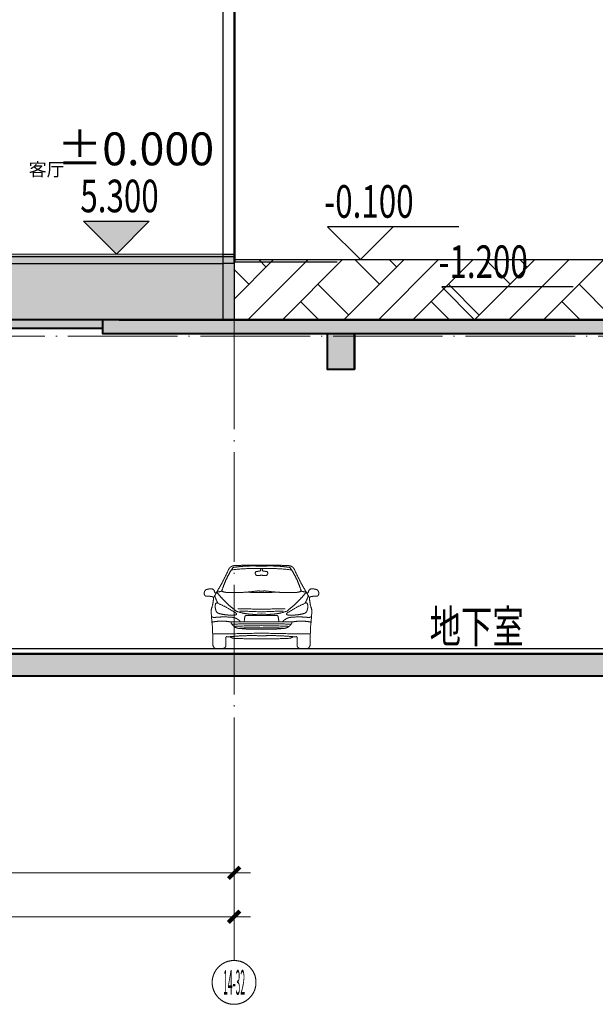
# Model space of a CAD drawing. Extents: x 2548 to 1555633, y -274963 to 112945.
# Drawn here: x 263037 to 273548, y -257469 to -239488 of the extents above; entities that cross this region are included whole.
import ezdxf
from ezdxf.enums import TextEntityAlignment as Align
from ezdxf.xclip import XClip

# ---------------------------------------------------------------- set-up
doc = ezdxf.new("R2010")
doc.units = 0
doc.header["$LTSCALE"] = 1000
doc.header["$MEASUREMENT"] = 0
doc.header["$XCLIPFRAME"] = 0
doc.linetypes.add('( Hidden )', pattern=[0.375, 0.25, -0.125])
doc.linetypes.add('DOTE', pattern=[2.42, 2, -0.2, 0.02, -0.2])
doc.layers.get('0').update_dxf_attribs({"color": 41})
doc.layers.get('Defpoints').update_dxf_attribs({"color": 166})
for name, color, linetype, lineweight in [('A-ANNO-DOTE-AXIS-TEXT', 7, 'Continuous', 9), ('A-B-标高', 3, 'Continuous', 15), ('A-B-符号', 154, 'Continuous', 15), ('A-B-第一二道尺寸', 3, 'Continuous', 15), ('A-B-轴标', 3, 'Continuous', 9), ('A-B-轴线', 16, 'DOTE', 9), ('A-CONC', 1, 'Continuous', 40), ('A-LINE-2', 43, 'Continuous', 25), ('A-P-停车位', 195, 'Continuous', 9), ('A-W-文字', 7, 'Continuous', 15), ('A-填充-2', 8, 'Continuous', 9), ('A-总图-建筑轮廓加粗', 7, 'Continuous', 5)]:
    doc.layers.add(name, color=color, linetype=linetype, lineweight=lineweight)
for name, color, linetype in [('A-ELEV-HEVY', 30, 'Continuous'), ('A-ELEV-HRAL', 140, 'Continuous'), ('A-ELEV-OTLN', 1, 'Continuous'), ('A-ELEV-OVLK-MEDM', 4, 'Continuous'), ('A-ELEV-OVLK-THIN', 153, 'Continuous'), ('A-ROOM-IDEN', 4, 'Continuous'), ('A-SECT-FNSH', 6, 'Continuous'), ('A-WALL-CONC', 30, 'Continuous'), ('DIM_ELEV', 3, 'Continuous'), ('G-SHBD', 116, 'Continuous')]:
    doc.layers.add(name, color=color, linetype=linetype)
doc.styles.add('_TCH_DIM', font='SIMPLEX', dxfattribs={"bigfont": 'GBCBIG'})
doc.styles.add('COMPLEX', font='complex')
doc.styles.add('DIM_3-200', font='tssdeng.shx', dxfattribs={"width": 0.7, "height": 600, "bigfont": 'HZTXT.shx'})
doc.styles.add('dim_font', font='simplex', dxfattribs={"width": 0.7})
doc.styles.get("Standard").update_dxf_attribs({"font": 'tssdeng.shx', "width": 0.7, "bigfont": 'hztxt.shx'})
doc.styles.add('黑体', font='simhei.ttf')
doc.dimstyles.new('DIM_3-150', dxfattribs={"dimscale": 150, "dimtxt": 3, "dimasz": 1, "dimexe": 1.5, "dimexo": 2.5, "dimgap": 1.5, "dimtad": 1, "dimdec": 0, "dimzin": 1, "dimdsep": 46, "dimtxsty": 'Standard', "dimblk1": 'ARCHTICK', "dimblk2": 'ARCHTICK', "dimsah": 1, "dimcen": 2.5, "dimdle": 2, "dimclrd": 256, "dimclre": 256, "dimclrt": 7, "dimaunit": 1, "dimazin": 0, "dimtfac": 1, "dimtdec": 0, "dimtix": 1, "dimtmove": 2, "dimatfit": 3, "dimldrblk": 'ARCHTICK', "dimfxl": 1.5, "dimtolj": 1, "dimlwd": -1, "dimlwe": -1, "dimarcsym": 1})

# ---------------------------------------------------------------- blocks, each defined once
blk = doc.blocks.new('_axiso')
blk.add_circle((0, 0), 0.5)
at = {"layer": 'A-ANNO-DOTE-AXIS-TEXT', "style": 'COMPLEX', "width": 1.041667}
blk.add_attdef('A', text='', height=0.56, dxfattribs=at).set_placement((-0.25, -0.28), (0.25, -0.28), align=Align.FIT)
blk = doc.blocks.new('_ArchTick')
at = {"const_width": 0.5}
blk.add_lwpolyline([(-0.7, -0.7), (0.7, 0.7)], dxfattribs=at)
blk = doc.blocks.new('*D131')
at = {"layer": 'A-B-第一二道尺寸', "transparency": 16777216}
for p, q in [((64413, 11725), (64413, 9475)), ((124313, 11725), (124313, 9475)), ((64113, 9700), (124613, 9700))]:
    blk.add_line(p, q, dxfattribs=at)
at = {"layer": 'Defpoints', "color": 0, "transparency": 16777216}
for p in [(64413, 12100), (124313, 12100), (124313, 9700)]:
    blk.add_point(p, dxfattribs=at)
at = {"layer": 'A-B-第一二道尺寸', "transparency": 16777216, "xscale": 150, "yscale": 150, "zscale": 150, "rotation": 180}
blk.add_blockref('_ArchTick', (64413, 9700), dxfattribs=at)
at = {"layer": 'A-B-第一二道尺寸', "transparency": 16777216, "xscale": 150, "yscale": 150, "zscale": 150}
blk.add_blockref('_ArchTick', (124313, 9700), dxfattribs=at)
at = {"layer": 'A-B-第一二道尺寸', "color": 7, "transparency": 16777216, "insert": (94363, 10150), "char_height": 450, "attachment_point": 5}
blk.add_mtext('\\A1;59900', dxfattribs=at)
blk = doc.blocks.new('*D140')
at = {"layer": 'A-B-第一二道尺寸', "transparency": 16777216}
for p, q in [((111413, 11725), (111413, 10275)), ((124313, 11725), (124313, 10275)), ((111113, 10500), (124613, 10500))]:
    blk.add_line(p, q, dxfattribs=at)
at = {"layer": 'Defpoints', "color": 0, "transparency": 16777216}
for p in [(111413, 12100), (124313, 12100), (124313, 10500)]:
    blk.add_point(p, dxfattribs=at)
at = {"layer": 'A-B-第一二道尺寸', "transparency": 16777216, "xscale": 150, "yscale": 150, "zscale": 150, "rotation": 180}
blk.add_blockref('_ArchTick', (111413, 10500), dxfattribs=at)
at = {"layer": 'A-B-第一二道尺寸', "transparency": 16777216, "xscale": 150, "yscale": 150, "zscale": 150}
blk.add_blockref('_ArchTick', (124313, 10500), dxfattribs=at)
at = {"layer": 'A-B-第一二道尺寸', "color": 7, "transparency": 16777216, "insert": (117863, 10950), "char_height": 450, "attachment_point": 5}
blk.add_mtext('\\A1;12900', dxfattribs=at)
blk = doc.blocks.new('汽车前视图 - 汽车前视图-4575-前')
for p, q in [((916, 599), (1200, 599)), ((1200, 599), (1484, 599)), ((1200, 486), (665, 486)), ((1735, 486), (1200, 486)), ((551, 66), (551, 200)), ((571, 213), (618, 213)), ((1829, 213), (1782, 213)), ((1849, 66), (1849, 200)), ((354, 0), (497, 0)), ((2046, 0), (1903, 0))]:
    blk.add_line(p, q)
for centre, radius, start, end in [((-3484, 3293), 4483, 328.1588, 335.6213), ((1909, 631), 1492, 145.408, 163.8223), ((714, 1383), 129, 89.662, 152.335), ((1114, -2403), 3864, 88.7312, 96.8745), ((1032, -782), 2287, 85.7911, 98.8286), ((1086, -5699), 7220, 89.0937, 92.9487), ((1157, 1435), 28.8, 311.6726, 62.7676), ((1314, -5699), 7220, 87.0513, 90.9063), ((1368, -782), 2287, 81.1714, 94.2089), ((1286, -2403), 3864, 83.1255, 91.2688), ((1243, 1435), 28.8, 117.2324, 228.3274), ((1686, 1383), 129, 27.665, 90.338), ((491, 631), 1492, 16.1777, 34.592), ((5884, 3293), 4483, 204.3787, 211.8412), ((1126, 1371), 40.3, 123.8704, 245.8927), ((1064, 2022), 619, 273.6368, 280.4407), ((1146, 1540), 209, 259.87, 284.9976), ((1254, 1540), 209, 255.0024, 280.13), ((1336, 2022), 619, 259.5593, 266.3632), ((1274, 1371), 40.3, 294.1073, 56.1296), ((272, 807), 279, 83.0831, 106.6783), ((265, 1014), 81.4, 2.6126, 60.0021), ((2135, 1014), 81.4, 119.9979, 177.3874), ((2128, 807), 279, 73.3217, 96.9169), ((234, 1006), 80.5, 121.2229, 202.7737), ((192, 989), 35.4, 202.7737, 284.1177), ((168, 6), 949, 83.2617, 88.0058), ((270, 866), 83.3, 48.442, 83.2617), ((-377, 952), 702, 339.445, 358.053), ((356, 1021), 9.48, 200.2175, 279.7825), ((1296, 1280), 1002, 199.2326, 207.1235), ((349, 1062), 50.8, 279.7825, 313.2087), ((2063, 2385), 2161, 219.0012, 232.0594), ((413, 1198), 164, 261.6929, 292.675), ((560, 1183), 160, 238.5153, 271.3363), ((715, 3805), 2786, 266.8949, 277.646), ((1117, 2943), 1923, 264.6951, 272.4631), ((1143, 618), 430, 82.354, 97.646), ((1257, 618), 430, 82.354, 97.646), ((1283, 2943), 1923, 267.5369, 275.3049), ((1685, 3805), 2786, 262.354, 273.1051), ((337, 2385), 2161, 307.9406, 320.9988), ((1840, 1183), 160, 268.6637, 301.4847), ((1987, 1198), 164, 247.325, 278.3071), ((1104, 1280), 1002, 332.8765, 340.7674), ((2051, 1062), 50.8, 226.7913, 260.2175), ((2044, 1021), 9.48, 260.2175, 339.7825), ((2130, 866), 83.3, 96.7383, 131.558), ((2777, 952), 702, 181.947, 200.555), ((2232, 6), 949, 91.9942, 96.7383), ((2208, 989), 35.4, 255.8823, 337.2263), ((2166, 1006), 80.5, 337.2263, 58.7771), ((562, 766), 207, 168.4405, 195.6523), ((387, 802), 27.7, 51.5462, 168.4405), ((-388, -1011), 1998, 55.7662, 66.6547), ((853, -12386), 13106, 88.4835, 90.3842), ((1547, -12386), 13106, 89.6158, 91.5165), ((2788, -1011), 1998, 113.3453, 124.2338), ((2013, 802), 27.7, 11.5595, 128.4538), ((1838, 766), 207, 344.3477, 11.5595), ((4840, 894), 4564, 182.3738, 185.9877), ((342, 638), 75.3, 222.9526, 291.3297), ((444, 715), 80.6, 183.5149, 255.1496), ((519, -1214), 1788, 85.608, 94.7953), ((651, 1495), 888, 255.1496, 275.4132), ((638, 335), 234, 40.0934, 85.608), ((1077, 1640), 1019, 250.2986, 276.9082), ((727, 627), 17.1, 296.2625, 55.7662), ((578, -10376), 11059, 86.7734, 88.8396), ((1578, 433), 696, 166.993, 175.6328), ((913, 587), 12.8, 73.007, 166.993), ((1323, 1640), 1019, 263.0918, 289.7014), ((1822, -10376), 11059, 91.1604, 93.2266), ((1487, 587), 12.8, 13.007, 106.993), ((822, 433), 696, 4.3672, 13.007), ((1762, 335), 234, 94.392, 139.9066), ((1673, 627), 17.1, 124.2338, 243.7375), ((1749, 1495), 888, 264.5868, 284.8504), ((1881, -1214), 1788, 85.2047, 94.392), ((1956, 715), 80.6, 284.8504, 356.4851), ((2058, 638), 75.3, 248.6703, 317.0474), ((-2440, 894), 4564, 354.0123, 357.6262), ((475, -344), 842, 78.0114, 102.3048), ((-5106, 101), 5417, 359.7186, 3.3591), ((665, 467), 19.8, 90, 235.4519), ((806, 540), 176, 210.6848, 267.1137), ((1081, -8029), 8480, 89.1946, 92.8447), ((1285, -13046), 13461, 90.3597, 92.5105), ((1059, -2544), 2922, 87.2292, 95.3976), ((1064, 2715), 2366, 263.5187, 273.2977), ((1319, -8029), 8480, 87.1553, 90.8054), ((1115, -13046), 13461, 87.4895, 89.6403), ((1341, -2544), 2922, 84.6024, 92.7708), ((1336, 2715), 2366, 266.7023, 276.4813), ((1594, 540), 176, 272.8863, 329.3152), ((1735, 467), 19.8, 304.5481, 90), ((1925, -344), 842, 77.6952, 101.9886), ((7506, 101), 5417, 176.6409, 180.2814), ((399, 23914), 23648, 269.7793, 271.94), ((566, 199), 15.1, 69.3053, 176.1195), ((1023, -3841), 4074, 87.514, 95.7077), ((728, 375), 195, 235.8825, 256.3134), ((1076, 7385), 7211, 266.8592, 270.9818), ((2001, 23914), 23648, 268.06, 270.2207), ((1377, -3841), 4074, 84.2923, 92.486), ((1324, 7385), 7211, 269.0182, 273.1408), ((1672, 375), 195, 283.6866, 304.1175), ((1834, 199), 15.1, 3.8805, 110.6947), ((396, 74), 85, 179.7186, 240.2814), ((494, 57), 57.2, 272.2414, 8.5182), ((1906, 57), 57.2, 171.4818, 267.7586), ((2004, 74), 85, 299.7186, 0.2814)]:
    blk.add_arc(centre, radius, start, end)
blk = doc.blocks.new('XZxzczxczx')
at = {"layer": 'A-ELEV-HEVY'}
blk.add_line((-2423274, -1442568), (-2423274, -1439968), dxfattribs=at)
at = {"layer": 'A-ELEV-HRAL'}
for p, q in [((-2426069, -1441168), (-2426069, -1442418)), ((-2426039, -1441168), (-2426069, -1441168)), ((-2426069, -1441168), (-2426039, -1441168)), ((-2426069, -1441198), (-2426039, -1441198)), ((-2426069, -1441268), (-2426039, -1441268)), ((-2426069, -1441298), (-2426039, -1441298)), ((-2426039, -1442418), (-2426039, -1441168)), ((-2415084, -1441168), (-2415084, -1442468)), ((-2415054, -1441168), (-2415084, -1441168)), ((-2415084, -1441168), (-2415054, -1441168)), ((-2415084, -1441198), (-2415054, -1441198)), ((-2415084, -1441268), (-2415054, -1441268)), ((-2415084, -1441298), (-2415054, -1441298)), ((-2415054, -1442468), (-2415054, -1441168)), ((-2415154, -1442568), (-2425954, -1442568))]:
    blk.add_line(p, q, dxfattribs=at)
at = {"layer": 'A-ELEV-HRAL', "color": 251}
for p, q in [((-2426039, -1441168), (-2425274, -1441168)), ((-2420334, -1441168), (-2415084, -1441168)), ((-2420334, -1441198), (-2415084, -1441198)), ((-2420334, -1441268), (-2415084, -1441268)), ((-2420334, -1441298), (-2415084, -1441298)), ((-2419044, -1441168), (-2419044, -1442368)), ((-2419014, -1442368), (-2419014, -1441168)), ((-2417724, -1441168), (-2417724, -1442368)), ((-2417694, -1442368), (-2417694, -1441168)), ((-2416404, -1441168), (-2416404, -1442368)), ((-2416374, -1442368), (-2416374, -1441168)), ((-2425934, -1442368), (-2425274, -1442368)), ((-2415189, -1442368), (-2420334, -1442368))]:
    blk.add_line(p, q, dxfattribs=at)
at = {"layer": 'A-ELEV-HRAL'}
for points in [[(-2426039, -1442418), (-2426069, -1442418), (-2426069, -1442388), (-2426039, -1442388)], [(-2415054, -1442438), (-2415084, -1442438), (-2415084, -1442468), (-2415054, -1442468)]]:
    blk.add_lwpolyline(points, close=True, dxfattribs=at)
for points in [[(-2426039, -1442368), (-2425934, -1442368), (-2425934, -1442568)], [(-2415084, -1442368), (-2415189, -1442368), (-2415189, -1442568)]]:
    blk.add_lwpolyline(points, dxfattribs=at)
at = {"layer": 'A-ELEV-OTLN'}
for p, q in [((-2426154, -1439768), (-2425554, -1439338)), ((-2425604, -1439288), (-2425604, -1439268)), ((-2425604, -1439268), (-2420004, -1439268)), ((-2425554, -1439288), (-2425604, -1439288)), ((-2425554, -1439338), (-2425554, -1439288)), ((-2420004, -1439288), (-2420054, -1439288)), ((-2420054, -1439288), (-2420054, -1439338)), ((-2420054, -1439338), (-2419454, -1439768)), ((-2420004, -1439268), (-2420004, -1439288)), ((-2426154, -1439788), (-2426154, -1439768)), ((-2426144, -1439788), (-2426154, -1439788)), ((-2426004, -1439848), (-2426144, -1439788)), ((-2426004, -1439868), (-2426004, -1439848)), ((-2425274, -1439868), (-2426004, -1439868)), ((-2425274, -1439948), (-2425274, -1439868)), ((-2419604, -1439868), (-2420334, -1439868)), ((-2419464, -1439788), (-2419604, -1439848)), ((-2419604, -1439848), (-2419604, -1439868)), ((-2419454, -1439788), (-2419464, -1439788)), ((-2419454, -1439768), (-2419454, -1439788)), ((-2425304, -1439968), (-2425304, -1439948)), ((-2425304, -1439948), (-2425274, -1439948)), ((-2425274, -1439968), (-2425304, -1439968)), ((-2426284, -1442388), (-2426284, -1442368)), ((-2426284, -1442368), (-2426069, -1442368)), ((-2426234, -1442388), (-2426284, -1442388)), ((-2426234, -1442438), (-2426234, -1442388)), ((-2414804, -1442368), (-2415054, -1442368)), ((-2414854, -1442438), (-2414854, -1442388)), ((-2414854, -1442388), (-2414804, -1442388)), ((-2414804, -1442388), (-2414804, -1442368)), ((-2426734, -1442768), (-2426234, -1442438)), ((-2414354, -1442768), (-2414854, -1442438)), ((-2426734, -1442788), (-2426734, -1442768)), ((-2414354, -1442788), (-2414354, -1442768)), ((-2426714, -1442788), (-2426734, -1442788)), ((-2426584, -1442848), (-2426714, -1442788)), ((-2426584, -1442868), (-2426584, -1442848)), ((-2426154, -1442868), (-2426584, -1442868)), ((-2414954, -1442868), (-2414504, -1442868)), ((-2414504, -1442848), (-2414374, -1442788)), ((-2414504, -1442868), (-2414504, -1442848)), ((-2414374, -1442788), (-2414354, -1442788)), ((-2413074, -1452718), (-2414954, -1452718))]:
    blk.add_line(p, q, dxfattribs=at)
for points in [[(-2426154, -1439768), (-2425554, -1439338)], [(-2420334, -1442568), (-2420334, -1439968), (-2420304, -1439968), (-2420304, -1439948), (-2420334, -1439948), (-2420334, -1439868)]]:
    blk.add_lwpolyline(points, dxfattribs=at)
at = {"layer": 'A-ELEV-OVLK-MEDM'}
for p, q in [((-2420004, -1439268), (-2421854, -1439268)), ((-2420004, -1439288), (-2420054, -1439288)), ((-2420054, -1439288), (-2420054, -1439338)), ((-2420004, -1439288), (-2420004, -1439268)), ((-2419454, -1439768), (-2426154, -1439768)), ((-2426154, -1439788), (-2426154, -1439768)), ((-2419454, -1439788), (-2426144, -1439788)), ((-2426004, -1439848), (-2426144, -1439788)), ((-2419604, -1439848), (-2426004, -1439848)), ((-2419604, -1439848), (-2419464, -1439788)), ((-2419454, -1439788), (-2419454, -1439768)), ((-2420334, -1439948), (-2425274, -1439948)), ((-2425274, -1439968), (-2425274, -1442568)), ((-2421334, -1442568), (-2421334, -1439968)), ((-2426174, -1442868), (-2426174, -1445868)), ((-2414934, -1452718), (-2414934, -1442868))]:
    blk.add_line(p, q, dxfattribs=at)
for points in [[(-2419454, -1439768), (-2420054, -1439338)], [(-2420004, -1439288), (-2420004, -1439268)], [(-2426004, -1439868), (-2426004, -1439848)], [(-2421334, -1439968), (-2421314, -1439968), (-2421314, -1439948), (-2421334, -1439948), (-2421334, -1439868)], [(-2419604, -1439868), (-2419604, -1439848)]]:
    blk.add_lwpolyline(points, dxfattribs=at)
at = {"layer": 'A-ELEV-OVLK-THIN'}
for p, q in [((-2420054, -1439288), (-2425554, -1439288)), ((-2420054, -1439338), (-2425554, -1439338)), ((-2419604, -1439868), (-2426004, -1439868)), ((-2420304, -1439968), (-2425304, -1439968))]:
    blk.add_line(p, q, dxfattribs=at)
at = {"layer": 'A-SECT-FNSH'}
for p, q in [((-2426154, -1445868), (-2427954, -1445868)), ((-2424154, -1445868), (-2425954, -1445868)), ((-2415154, -1445868), (-2424054, -1445868)), ((-2426154, -1449068), (-2427654, -1449068))]:
    blk.add_line(p, q, dxfattribs=at)
blk.add_lwpolyline([(-2419354, -1449068), (-2425954, -1449068)], dxfattribs=at)
at = {"layer": 'A-WALL-CONC'}
for p, q in [((-2414954, -1442468), (-2415154, -1442468)), ((-2415154, -1445918), (-2415154, -1442468)), ((-2414954, -1445838), (-2414954, -1442468)), ((-2414954, -1445838), (-2414954, -1442468)), ((-2426154, -1445918), (-2426154, -1442988)), ((-2424154, -1442988), (-2425954, -1442988)), ((-2425954, -1445918), (-2425954, -1442988)), ((-2424154, -1445918), (-2424154, -1442988)), ((-2415154, -1442988), (-2424054, -1442988)), ((-2424054, -1445918), (-2424054, -1442988)), ((-2415154, -1445918), (-2427954, -1445918)), ((-2414954, -1452738), (-2414954, -1445838)), ((-2426154, -1446038), (-2427654, -1446038)), ((-2426154, -1449118), (-2426154, -1446038)), ((-2425954, -1449118), (-2425954, -1446038)), ((-2419354, -1446038), (-2425954, -1446038)), ((-2419354, -1446038), (-2419354, -1449118)), ((-2415154, -1446038), (-2419154, -1446038)), ((-2419154, -1449518), (-2419154, -1446038)), ((-2415154, -1452618), (-2415154, -1446038)), ((-2414954, -1449118), (-2414954, -1446038)), ((-2419354, -1449118), (-2427654, -1449118)), ((-2426154, -1452618), (-2426154, -1449238)), ((-2425954, -1452618), (-2425954, -1449238)), ((-2425954, -1449238), (-2419354, -1449238)), ((-2419354, -1449238), (-2419354, -1449518)), ((-2419354, -1449518), (-2419154, -1449518)), ((-2414954, -1452618), (-2427654, -1452618)), ((-2426154, -1452738), (-2426154, -1452738)), ((-2425954, -1452738), (-2425954, -1452738)), ((-2414954, -1452738), (-2415154, -1452738)), ((-2415154, -1452738), (-2415154, -1452738))]:
    blk.add_line(p, q, dxfattribs=at)
for points in [[(-2426154, -1445918), (-2426154, -1442418), (-2425954, -1442418), (-2425954, -1442868), (-2415154, -1442868)], [(-2427954, -1452738), (-2427954, -1445868)], [(-2427654, -1449118), (-2427654, -1446038)], [(-2426154, -1449068), (-2426154, -1446038)], [(-2427654, -1452618), (-2427654, -1449238), (-2426154, -1449238)], [(-2426154, -1452618), (-2426154, -1449238)], [(-2427954, -1452738), (-2427654, -1452738), (-2427654, -1452738), (-2426154, -1452738)], [(-2425954, -1452738), (-2426154, -1452738)], [(-2426154, -1452738), (-2426154, -1452738)], [(-2425954, -1452738), (-2415154, -1452738)]]:
    blk.add_lwpolyline(points, dxfattribs=at)
at = {"layer": 'G-SHBD'}
for p, q in [((-2423834, -1439968), (-2423834, -1442568)), ((-2423814, -1439968), (-2423814, -1442568)), ((-2422639, -1442568), (-2422639, -1439948)), ((-2422619, -1442568), (-2422619, -1439948)), ((-2421989, -1442568), (-2421989, -1439948)), ((-2421969, -1442568), (-2421969, -1439948))]:
    blk.add_line(p, q, dxfattribs=at)
at = {"layer": 'A-ROOM-IDEN', "style": '黑体'}
for s, p in [('卫生间', (-2425677, -1444724)), ('卧室', (-2418851, -1444804)), ('卧室', (-2422307, -1447627)), ('卫生间', (-2427404, -1447965)), ('餐厅', (-2422307, -1451130)), ('客厅', (-2418705, -1451142)), ('卫生间', (-2427404, -1451257))]:
    blk.add_text(s, height=240, dxfattribs=at).set_placement(p)
blk = doc.blocks.new('432434')
at = {"linetype": '( Hidden )'}
blk.add_blockref('XZxzczxczx', (2683907, 1256452), dxfattribs=at)
blk = doc.blocks.new('A$C0F671F4A')
blk.add_blockref('432434', (-197752, 197066))
blk = doc.blocks.new('dsfd5f41654fsdgfdfsgf')
at = {"layer": 'A-填充-2'}
h = blk.add_hatch(color=256, dxfattribs=at)
h.dxf.hatch_style = 1
h.paths.add_polyline_path([(61667, -8648), (48667, -8648), (48667, -8768), (61667, -8768)])
blk = doc.blocks.new('A$C6FE11781')
at = {"ltscale": 0.01}
h = blk.add_hatch(dxfattribs=at)
h.set_pattern_fill('夯实土壤', color=8, scale=300)
h.set_pattern_definition([(45, (-719532594.9, -2535422847.4), (-1192.1820331, 1192.1820331), []), (45, (-719531964.9, -2535422847.4), (-1192.1820331, 1192.1820331), []), (45, (-719531334.9, -2535422847.4), (-1192.1820331, 1192.1820331), []), (135, (-719532594.9, -2535422847.4), (-1192.1820331, -1192.1820331), [795, -891]), (135, (-719532279.9, -2535422532.4), (-1192.1820331, -1192.1820331), [795, -891]), (135, (-719531964.9, -2535422217.4), (-1192.1820331, -1192.1820331), [795, -891])])
h.paths.add_polyline_path([(180805, -500), (167805, -500), (155605, -500), (143405, -500), (131205, -500), (120905, -500), (120905, -1700), (131205, -1700), (154218, -1700), (155605, -1700), (174318, -1700), (180805, -1700)])
h.paths.add_polyline_path([(111699, -500), (98699, -500), (86499, -500), (74299, -500), (62099, -500), (51799, -500), (51799, -1700), (62099, -1700), (111699, -1700)])
h = blk.add_hatch(dxfattribs=at)
h.set_pattern_fill('夯实土壤', color=8, scale=300)
h.set_pattern_definition([(45, (-840315.5, 38226.5), (-1192.182, 1192.182), []), (45, (-839685.5, 38226.5), (-1192.182, 1192.182), []), (45, (-839055.5, 38226.5), (-1192.182, 1192.182), []), (135, (-840315.5, 38226.5), (-1192.182, -1192.182), [795, -891]), (135, (-840000.5, 38541.5), (-1192.182, -1192.182), [795, -891]), (135, (-839685.5, 38856.5), (-1192.182, -1192.182), [795, -891])])
h.paths.add_polyline_path([(120905, -1700), (120905, -600), (111699, -600), (111699, -1700)])
at = {"layer": 'DIM_ELEV'}
blk.add_hatch(color=256, dxfattribs=at).paths.add_polyline_path([(109556, -500), (108956, 100), (110156, 100)], flags=17)
blk.add_line((111699, -600), (120905, -600))
at = {"layer": 'A-总图-建筑轮廓加粗'}
blk.add_lwpolyline([(98699, -500), (111699, -500)], dxfattribs=at)
at = {"layer": 'DIM_ELEV'}
for p, q in [((109556, -500), (108956, 100)), ((108956, 100), (110156, 100)), ((109556, -500), (110156, 100)), ((114011, -600), (113411, 0)), ((115811, 0), (113411, 0)), ((114011, -600), (114611, 0)), ((116097, -1700), (115497, -1100)), ((117897, -1100), (115497, -1100)), ((116097, -1700), (116697, -1100))]:
    blk.add_line(p, q, dxfattribs=at)
at = {"layer": 'DIM_ELEV', "color": 7, "style": '_TCH_DIM', "width": 0.705882}
for s, p in [('5.300', (108897, 264)), ('-0.100', (113353, 164)), ('-1.200', (115438, -936))]:
    blk.add_text(s, height=595, dxfattribs=at).set_placement(p)
blk = doc.blocks.new('dfdf165ddffd')
at = {"layer": 'A-填充-2'}
h = blk.add_hatch(color=256, dxfattribs=at)
h.dxf.hatch_style = 1
h.paths.add_polyline_path([(62813.3, 14100.4), (314303.3, 14100.4), (314303.3, 22550.4), (314103.3, 22550.4), (314103.3, 20600.4), (312113.3, 20600.4), (297513.3, 20600.4), (295713.3, 20600.4), (283613.3, 20600.4), (283513.3, 20600.4), (273213.3, 20600.4), (270813.3, 20600.4), (270813.3, 22250.4), (270613.3, 22250.4), (270613.3, 20600.4), (261313.3, 20600.4), (252613.3, 20600.4), (252513.3, 20600.4), (240413.3, 20600.4), (240313.3, 20600.4), (228213.3, 20600.4), (228113.3, 20600.4), (216013.3, 20600.4), (214313.3, 20600.4), (205113.3, 20600.4), (195613.3, 20600.4), (195613.3, 22250.4), (195413.3, 22250.4), (195413.3, 20600.4), (193413.3, 20600.4), (184213.3, 20600.4), (184213.3, 24450.4), (184013.3, 24450.4), (184013.3, 20600.4), (182413.3, 20600.4), (182413.3, 24450.4), (182213.3, 24450.4), (182213.3, 21150.4), (182213.3, 20600.4), (178513.3, 20600.4), (178513.3, 24450.4), (178313.3, 24450.4), (178313.3, 20600.4), (176713.3, 20600.4), (176713.3, 24450.4), (176513.3, 24450.4), (176513.3, 20600.4), (170613.3, 20600.4), (168513.3, 20600.4), (168513.3, 22300.4), (168313.3, 22300.4), (168313.3, 20600.4), (166313.3, 20600.4), (166313.3, 24450.4), (166113.3, 24450.4), (166113.3, 20600.4), (164513.3, 20600.4), (164513.3, 24450.4), (164313.3, 24450.4), (164313.3, 20600.4), (158413.3, 20600.4), (156313.3, 20600.4), (156313.3, 22300.4), (156113.3, 22300.4), (156113.3, 20600.4), (154113.3, 20600.4), (154113.3, 24450.4), (153913.3, 24450.4), (153913.3, 20600.4), (152313.3, 20600.4), (152313.3, 24450.4), (152113.3, 24450.4), (152113.3, 20600.4), (146213.3, 20600.4), (144113.3, 20600.4), (144113.3, 22300.4), (143913.3, 22300.4), (143913.3, 20600.4), (141913.3, 20600.4), (141913.3, 24450.4), (141713.3, 24450.4), (141713.3, 20600.4), (140113.3, 20600.4), (140113.3, 24450.4), (139913.3, 24450.4), (139913.3, 20600.4), (133513.3, 20600.4), (131513.3, 20600.4), (131513.3, 22500.4), (131313.3, 22500.4), (131313.3, 20600.4), (122213.3, 20600.4), (113013.3, 20600.4), (113013.3, 20600.4), (111313.3, 20600.4), (111313.3, 20600.4), (99413.3, 20600.4), (99413.3, 24450.4), (99213.3, 24450.4), (99213.3, 20600.4), (99113.3, 20600.4), (99113.3, 20600.4), (87213.3, 20600.4), (87213.3, 24450.4), (87013.3, 24450.4), (87013.3, 20600.4), (86913.3, 20600.4), (75013.3, 20600.4), (75013.3, 24450.4), (74813.3, 24450.4), (74813.3, 20600.4), (74713.3, 20600.4), (66213.3, 20600.4), (66213.3, 24450.4), (66013.3, 24450.4), (66013.3, 19900.4), (66313.3, 19900.4), (66313.3, 20450.4), (66512.3, 20450.4), (72413.3, 20450.4), (72413.3, 20100.4), (72613.3, 20100.4), (72613.3, 20450.4), (74513.3, 20450.4), (74513.3, 19600.4), (75013.3, 19600.4), (75013.3, 20450.4), (77213.3, 20450.4), (77213.3, 20100.4), (77413.3, 20100.4), (77413.3, 20450.4), (84613.3, 20450.4), (84613.3, 20100.4), (84813.3, 20100.4), (84813.3, 20450.4), (86713.3, 20450.4), (86713.3, 19600.4), (87213.3, 19600.4), (87213.3, 20450.4), (89413.3, 20450.4), (89413.3, 20100.4), (89613.3, 20100.4), (89613.3, 20450.4), (96813.3, 20450.4), (96813.3, 20100.4), (97013.3, 20100.4), (97013.3, 20450.4), (98913.3, 20450.4), (98913.3, 19600.4), (99413.3, 19600.4), (99413.3, 20450.4), (101613.3, 20450.4), (101613.3, 20100.4), (101813.3, 20100.4), (101813.3, 20450.4), (109013.3, 20450.4), (109013.3, 20100.4), (109213.3, 20100.4), (109213.3, 20450.4), (111113.3, 20450.4), (111113.3, 19600.4), (111613.3, 19600.4), (111613.3, 20350.4), (113313.3, 20350.4), (113313.3, 20450.4), (115813.3, 20450.4), (115813.3, 20100.4), (116013.3, 20100.4), (116013.3, 20450.4), (121913.3, 20450.4), (121913.3, 20350.4), (126013.3, 20350.4), (126013.3, 19700.4), (126513.3, 19700.4), (126513.3, 20350.4), (131313.3, 20350.4), (131313.3, 19900.4), (131613.3, 19900.4), (131613.3, 20350.4), (133513.3, 20350.4), (133513.3, 19900.4), (133913.3, 19900.4), (133913.3, 20450.4), (134265.8, 20450.4), (139913.3, 20450.4), (140113.3, 20450.4), (141713.3, 20450.4), (141713.3, 20350.4), (143613.3, 20350.4), (143613.3, 19600.4), (144113.3, 19600.4), (144113.3, 20350.4), (146513.3, 20350.4), (146513.3, 20450.4), (152113.3, 20450.4), (152313.3, 20450.4), (153913.3, 20450.4), (153913.3, 20350.4), (155813.3, 20350.4), (155813.3, 19600.4), (156313.3, 19600.4), (156313.3, 20350.4), (158713.3, 20350.4), (158713.3, 20450.4), (164313.3, 20450.4), (164513.3, 20450.4), (166113.3, 20450.4), (166113.3, 20350.4), (168013.3, 20350.4), (168013.3, 19600.4), (168513.3, 19600.4), (168513.3, 20350.4), (170913.3, 20350.4), (170913.3, 20450.4), (176513.3, 20450.4), (176713.3, 20450.4), (178313.3, 20450.4), (178313.3, 20350.4), (180213.3, 20350.4), (180213.3, 19600.4), (180713.3, 19600.4), (180713.3, 20350.4), (182413.3, 20350.4), (182413.3, 20450.4), (184013.3, 20450.4), (184213.3, 20450.4), (185813.3, 20450.4), (185813.3, 20100.4), (186013.3, 20100.4), (186013.3, 20450.4), (193113.3, 20450.4), (193113.3, 21150.4), (193113.3, 19900.4), (193413.3, 19900.4), (193413.3, 20350.4), (195313.3, 20350.4), (195313.3, 19900.4), (195613.3, 19900.4), (195613.3, 20350.4), (200463.3, 20350.4), (200463.3, 19900.4), (200863.3, 19900.4), (200863.3, 20350.4), (205413.3, 20350.4), (205413.3, 20450.4), (207213.3, 20450.4), (207213.3, 20100.4), (207413.3, 20100.4), (207413.3, 20450.4), (211313.3, 20450.4), (211313.3, 20100.4), (211513.3, 20100.4), (211513.3, 20450.4), (214013.3, 20450.4), (214013.3, 20350.4), (215713.3, 20350.4), (215713.3, 19600.4), (216213.3, 19600.4), (216213.3, 20450.4), (218113.3, 20450.4), (218113.3, 20100.4), (218313.3, 20100.4), (218313.3, 20450.4), (225513.3, 20450.4), (225513.3, 20100.4), (225713.3, 20100.4), (225713.3, 20450.4), (227913.3, 20450.4), (227913.3, 19600.4), (228413.3, 19600.4), (228413.3, 20450.4), (230313.3, 20450.4), (230313.3, 20100.4), (230513.3, 20100.4), (230513.3, 20450.4), (237713.3, 20450.4), (237713.3, 20100.4), (237913.3, 20100.4), (237913.3, 20450.4), (240113.3, 20450.4), (240113.3, 19600.4), (240613.3, 19600.4), (240613.3, 20450.4), (242513.3, 20450.4), (242513.3, 20100.4), (242713.3, 20100.4), (242713.3, 20450.4), (249913.3, 20450.4), (249913.3, 20100.4), (250113.3, 20100.4), (250113.3, 20450.4), (252313.3, 20450.4), (252313.3, 19600.4), (252813.3, 19600.4), (252813.3, 20450.4), (254713.3, 20450.4), (254713.3, 20100.4), (254913.3, 20100.4), (254913.3, 20450.4), (261013.3, 20450.4), (261013.3, 20350.4), (264813.3, 20350.4), (264813.3, 19900.4), (265113.3, 19900.4), (265113.3, 20350.4), (270613.3, 20350.4), (270613.3, 19900.4), (270913.3, 19900.4), (270913.3, 20350.4), (273513.3, 20350.4), (273513.3, 20450.4), (281213.3, 20450.4), (281213.3, 20100.4), (281413.3, 20100.4), (281413.3, 20450.4), (283313.3, 20450.4), (283313.3, 19600.4), (283813.3, 19600.4), (283813.3, 20450.4), (286013.3, 20450.4), (286013.3, 20100.4), (286213.3, 20100.4), (286213.3, 20450.4), (293413.3, 20450.4), (293413.3, 20100.4), (293613.3, 20100.4), (293613.3, 20450.4), (295513.3, 20450.4), (295513.3, 19600.4), (296013.3, 19600.4), (296013.3, 20350.4), (297813.3, 20350.4), (297813.3, 20450.4), (299613.3, 20450.4), (299613.3, 20100.4), (299913.3, 20100.4), (299913.3, 20450.4), (300613.3, 20450.4), (300613.3, 20100.4), (300813.3, 20100.4), (300813.3, 20450.4), (308213.3, 20450.4), (308213.3, 20100.4), (308513.3, 20100.4), (308513.3, 20450.4), (311813.3, 20450.4), (311813.3, 20350.4), (313953.3, 20350.4), (313953.3, 14500.4), (62813.3, 14500.4)])
at = {"layer": 'A-B-符号'}
blk.add_lwpolyline([(12380.3, 24450.4), (160917.3, 24450.4), (160944.1, 24534.2), (160989.6, 24366.7), (161016.3, 24450.4), (316352.8, 24450.4)], dxfattribs=at)
at = {"layer": 'A-B-轴标'}
blk.add_line((124313.3, 8900.4), (124313.3, 12100.4), dxfattribs=at)
at = {"layer": 'A-B-轴线'}
for p, q in [((124313.3, 25450.4), (124313.3, 12100.4)), ((12380.3, 21950.4), (316303.3, 21950.4)), ((12380.3, 20300.4), (316303.3, 20300.4)), ((59413.3, 14600.4), (316303.3, 14600.4))]:
    blk.add_line(p, q, dxfattribs=at)
at = {"layer": 'A-CONC'}
for p, q in [((122213.3, 22400.4), (122213.3, 20600.4)), ((121913.3, 22250.4), (121913.3, 20350.4)), ((122213.3, 20600.4), (133513.3, 20600.4)), ((121913.3, 20350.4), (133513.3, 20350.4)), ((126013.3, 20350.4), (126013.3, 19700.4)), ((126513.3, 20350.4), (126513.3, 19700.4)), ((126013.3, 19700.4), (126513.3, 19700.4)), ((62513.3, 14500.4), (313953.3, 14500.4)), ((62813.3, 14100.4), (314303.3, 14100.4))]:
    blk.add_line(p, q, dxfattribs=at)
for points in [[(62813.3, 14100.4), (314303.3, 14100.4)], [(131313.3, 20600.4), (122213.3, 20600.4), (122213.3, 20600.4), (113013.3, 20600.4), (113013.3, 20600.4), (111313.3, 20600.4), (111313.3, 20600.4), (99413.3, 20600.4)], [(101813.3, 20450.4), (109013.3, 20450.4), (109013.3, 20100.4), (109213.3, 20100.4), (109213.3, 20450.4), (111113.3, 20450.4), (111113.3, 19600.4), (111613.3, 19600.4), (111613.3, 20350.4), (113313.3, 20350.4), (113313.3, 20450.4), (115813.3, 20450.4), (115813.3, 20100.4), (116013.3, 20100.4), (116013.3, 20450.4), (121913.3, 20450.4), (121913.3, 20350.4), (126013.3, 20350.4), (126013.3, 19700.4), (126513.3, 19700.4), (126513.3, 20350.4), (131313.3, 20350.4)], [(313953.3, 14500.4), (62813.3, 14500.4)]]:
    blk.add_lwpolyline(points, dxfattribs=at)
at = {"layer": 'A-LINE-2'}
blk.add_line((107413.3, 14600.4), (143613.3, 14600.4), dxfattribs=at)
at = {"layer": 'A-B-轴标'}
ref = blk.add_blockref('_axiso', (124313.3, 8500.4), dxfattribs=dict(at, xscale=800, yscale=800, zscale=800))
ref.add_attrib('A', '14-32', dxfattribs={"layer": 'A-ANNO-DOTE-AXIS-TEXT', "height": 448, "style": 'COMPLEX', "width": 0.197368}).set_placement((124113.3, 8276.4), (124513.3, 8276.4), align=Align.FIT)
at = {"layer": 'A-P-停车位', "xscale": -1}
blk.add_blockref('汽车前视图 - 汽车前视图-4575-前', (126013.8, 14600.4, 0), dxfattribs=at)
at = {"layer": 'A-W-文字', "style": 'DIM_3-200', "width": 0.7}
blk.add_text('地下室', height=600, dxfattribs=at).set_placement((127883.1, 14700.4))
at = {"layer": 'A-B-第一二道尺寸'}
for base, p1, picture, middle in [((124313.3, 9700.4), (64413.3, 12100.4), '*D131', (94363.3, 10150.4)), ((124313.3, 10500.4), (111413.3, 12100.4), '*D140', (117863.3, 10950.4))]:
    dim = blk.add_linear_dim(base=base, p1=p1, p2=(124313.3, 12100.4), dimstyle='DIM_3-150', dxfattribs=at)
    dim.commit()
    dim.dimension.update_dxf_attribs({"geometry": picture, "text_midpoint": middle})

msp = doc.modelspace()

# ---------------------------------------------------------------- hatches: boundary and pattern name
h = msp.add_hatch(color=256)
h.dxf.hatch_style = 1
h.paths.add_polyline_path([(266752.3, -243769), (266952.3, -243769), (266952.3, -244969), (266752.3, -244969)])

# ---------------------------------------------------------------- linework, layer by layer
msp.add_lwpolyline([(266752.3, -243769), (266952.3, -243769), (266952.3, -244969), (266752.3, -244969)], close=True)

# ---------------------------------------------------------------- block references
for name, p in [('A$C0F671F4A', (195752.3, -244719)), ('dsfd5f41654fsdgfdfsgf', (205285.2, -235171.1)), ('A$C6FE11781', (155247.4, -243269))]:
    msp.add_blockref(name, p)
ref = msp.add_blockref('dfdf165ddffd', (142638.9, -265569.4))
XClip(ref).set_block_clipping_path([(3211.1293444864, 884.9453355885), (325365.6382956309, -2243.4235289966), (325365.6382956309, 28426.7189907737), (316352.8407363289, 28426.718990774), (316352.8407363289, 20600.4272411101), (62313.3407363289, 20601.05224111), (62313.3407363288, 21201.6772411099), (53413.3407362096, 21202.9272411101), (12480.3407363289, 21205.4272411099), (12480.3407363288, 31194.2897957872), (3211.1293444864, 31194.2897957874)])

# ---------------------------------------------------------------- texts
at = {"layer": 'A-B-标高', "insert": (265156.4, -241925), "char_height": 600, "attachment_point": 5, "style": 'dim_font'}
msp.add_mtext('±0.000', dxfattribs=at)

doc.saveas('drawing.dxf')
